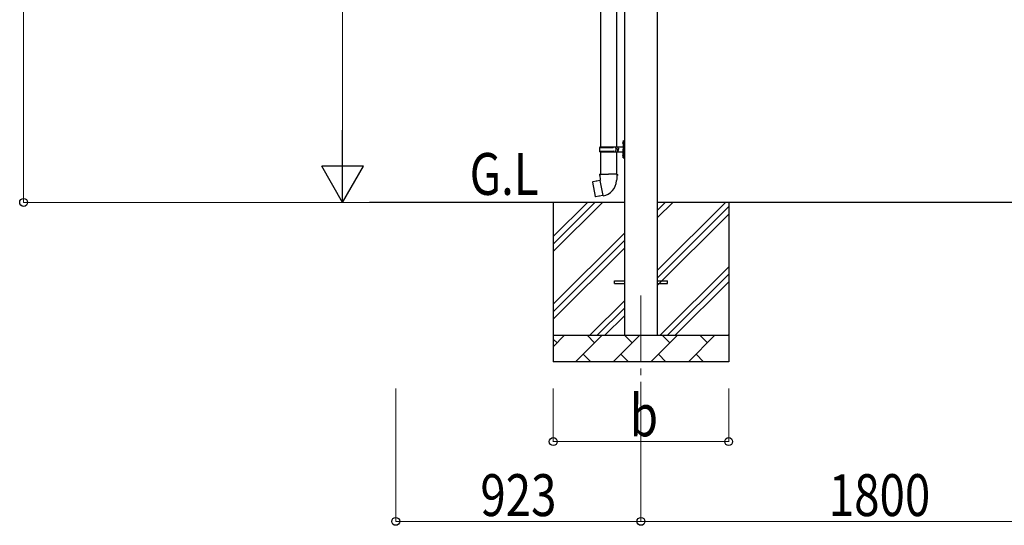
# Model space of a CAD drawing. Units: millimetres. Extents: x 0 to 29435, y 0 to 20790.
# Drawn here: x 10172 to 13877, y 3533 to 5435 of the extents above; entities that cross this region are included whole.
import ezdxf

# ---------------------------------------------------------------- set-up
doc = ezdxf.new("R2010")
doc.units = ezdxf.units.MM
doc.linetypes.add('YCENTER_1', pattern=[13, 10, -1, 1, -1])
for name, color, linetype, lineweight in [('YKK_12', 2, 'Continuous', 13), ('YKK_13', 4, 'Continuous', 30), ('YKK_A1', 4, 'Continuous', 30), ('YKK_D', 6, 'Continuous', 13)]:
    doc.layers.add(name, color=color, linetype=linetype, lineweight=lineweight)
doc.styles.add('text-b', font='extslim2.shx', dxfattribs={"width": 0.8, "bigfont": 'extfont2.shx'})

msp = doc.modelspace()

# ---------------------------------------------------------------- linework, layer by layer
at = {"layer": 'YKK_12', "linetype": 'YCENTER_1', "ltscale": 25}
msp.add_line((12509.9, 4397.5), (12509.9, 3897.5), dxfattribs=at)
at = {"layer": 'YKK_13'}
for p, q in [((12357.4, 5888.5), (12357.4, 4956.5)), ((12417.4, 5888.5), (12417.4, 4956.5)), ((12441.1, 4973.6), (12443.1, 4972.7)), ((12441.1, 4969.4), (12443.1, 4970.4)), ((12442.3, 4975.7), (12443, 4975.7)), ((12442.3, 4975.7), (12442.3, 4967.4)), ((12442.3, 4967.4), (12443, 4967.4)), ((12443, 4975.7), (12443, 4967.4)), ((12443, 4975.7), (12443.4, 4975.3)), ((12443, 4967.4), (12443.4, 4967.8)), ((12443.1, 4972.7), (12443.7, 4971.5)), ((12443.1, 4970.4), (12443.7, 4971.5)), ((12443.4, 4979.5), (12446.4, 4981)), ((12443.4, 4979.5), (12443.4, 4947.5)), ((12443.4, 4975.3), (12443.4, 4967.8)), ((12446.4, 4981), (12446.4, 4947.5)), ((12446.4, 4981), (12447.4, 4981)), ((12447.4, 4981), (12447.4, 4947.5)), ((12354.4, 4954.5), (12404.7, 4954.5)), ((12354.4, 4940.5), (12404.7, 4940.5)), ((12355.4, 4956.5), (12441.4, 4956.5)), ((12355.4, 4956.5), (12355.4, 4954.5)), ((12355.4, 4938.5), (12355.4, 4940.5)), ((12355.4, 4938.5), (12441.4, 4938.5)), ((12357.4, 4938.5), (12357.4, 4853.6)), ((12414.4, 4956.5), (12414.4, 4952)), ((12414.4, 4952), (12416.4, 4952)), ((12414.4, 4938.5), (12414.4, 4943)), ((12414.4, 4943), (12416.4, 4943)), ((12416.4, 4952), (12416.4, 4947.5)), ((12416.4, 4943), (12416.4, 4947.5)), ((12417.4, 4938.5), (12417.4, 4853.6)), ((12422.4, 4956.5), (12422.4, 4947.5)), ((12422.4, 4952), (12425.4, 4952)), ((12422.4, 4938.5), (12422.4, 4947.5)), ((12422.4, 4943), (12425.4, 4943)), ((12425.4, 4952), (12425.4, 4947.5)), ((12425.4, 4943), (12425.4, 4947.5)), ((12442.3, 4927.7), (12443, 4927.7)), ((12442.3, 4927.7), (12442.3, 4919.4)), ((12443, 4927.7), (12443, 4919.4)), ((12443, 4927.7), (12443.4, 4927.3)), ((12443.4, 4915.5), (12443.4, 4947.5)), ((12443.4, 4927.3), (12443.4, 4919.8)), ((12446.4, 4914), (12446.4, 4947.5)), ((12447.4, 4914), (12447.4, 4947.5)), ((12441.1, 4925.6), (12443.1, 4924.7)), ((12441.1, 4921.4), (12443.1, 4922.4)), ((12442.3, 4919.4), (12443, 4919.4)), ((12443, 4919.4), (12443.4, 4919.8)), ((12443.1, 4924.7), (12443.7, 4923.5)), ((12443.1, 4922.4), (12443.7, 4923.5)), ((12443.4, 4915.5), (12446.4, 4914)), ((12446.4, 4914), (12447.4, 4914)), ((12355.5, 4853.6), (12353.4, 4852.8)), ((12355.5, 4853.6), (12387.4, 4853.6)), ((12355.5, 4853.6), (12355.6, 4848.4)), ((12419.2, 4853.6), (12387.4, 4853.6)), ((12419.2, 4853.6), (12419.1, 4848.4)), ((12419.2, 4853.6), (12421.4, 4852.8)), ((12328.9, 4825.1), (12328.1, 4824)), ((12328.1, 4824), (12337.7, 4769.4)), ((12356.8, 4830.4), (12328.9, 4825.1)), ((12341.6, 4827.7), (12341.4, 4827.5)), ((12343.6, 4828.1), (12341.6, 4827.7)), ((12343.9, 4827.9), (12343.6, 4828.1)), ((12353.4, 4852.8), (12353.4, 4849.2)), ((12353.4, 4849.2), (12355.6, 4848.4)), ((12355.6, 4848.4), (12355.9, 4833.6)), ((12355.9, 4833.6), (12357.2, 4831.6)), ((12357, 4831.4), (12357, 4830.7)), ((12367.1, 4773.1), (12357, 4830.5)), ((12357.2, 4831.6), (12357.2, 4831.6)), ((12417.6, 4831.6), (12417.5, 4829.5)), ((12418.9, 4833.6), (12417.6, 4831.6)), ((12419.1, 4848.4), (12418.9, 4833.6)), ((12421.4, 4849.2), (12419.1, 4848.4)), ((12421.4, 4852.8), (12421.4, 4849.2)), ((12338.9, 4768.6), (12337.7, 4769.4)), ((12366.9, 4773.2), (12338.9, 4768.6)), ((12351.7, 4770.5), (12351.5, 4770.6)), ((12353.7, 4770.8), (12351.7, 4770.5)), ((12353.9, 4771), (12353.7, 4770.8)), ((12367.4, 4772.3), (12367.2, 4773)), ((12409.9, 4452), (12447.4, 4452)), ((12409.9, 4443), (12409.9, 4452)), ((12572.4, 4452), (12609.9, 4452)), ((12609.9, 4443), (12609.9, 4452)), ((12409.9, 4443), (12447.4, 4443)), ((12572.4, 4443), (12609.9, 4443))]:
    msp.add_line(p, q, dxfattribs=at)
for centre, radius, start, end in [((12446.7, 4971.5), 6, 136.2176, 223.7824), ((12403.1, 4947.5), 49.3, 171.8288, 180), ((12403.1, 4947.5), 49.3, 180, 188.1713), ((12404.7, 4956.5), 2, 270, 360), ((12404.7, 4938.5), 2, 0.0001, 90), ((12446.7, 4923.5), 6, 136.2176, 223.7824), ((12441.4, 4958.5), 2, 270, 360), ((12441.4, 4936.5), 2, 0.0001, 90), ((12356.7, 4830.7), 0.3, 280.6684, 0), ((12357.2, 4831.4), 0.2, 100, 180), ((12357.2, 4831.6), 60.3, 279.9694, 358), ((12366.9, 4772.9), 0.3, 20, 99.3316), ((12367.6, 4772.4), 0.2, 200, 279.9694)]:
    msp.add_arc(centre, radius, start, end, dxfattribs=at)
at = {"layer": 'YKK_A1'}
for p, q in [((12447.4, 7100), (12447.4, 4247.5)), ((12572.4, 4247.5), (12572.4, 7100)), ((12447.4, 4747.5), (11488.2, 4747.5)), ((12179.9, 4747.5), (12179.9, 4147.5)), ((12179.9, 4562.4), (12364.9, 4747.5)), ((12179.9, 4590.7), (12336.6, 4747.5)), ((12179.9, 4619), (12308.3, 4747.5)), ((14247.4, 4747.5), (12572.4, 4747.5)), ((12572.4, 4492.4), (12827.5, 4747.5)), ((12572.4, 4690.4), (12629.5, 4747.5)), ((12572.4, 4718.7), (12601.2, 4747.5)), ((12839.9, 4747.5), (12839.9, 4147.5)), ((12572.4, 4464.1), (12839.9, 4731.6)), ((12572.4, 4435.8), (12839.9, 4703.3)), ((12179.9, 4364.5), (12447.4, 4632)), ((12179.9, 4336.2), (12447.4, 4603.7)), ((12179.9, 4307.9), (12447.4, 4575.4)), ((12582, 4247.5), (12839.9, 4505.3)), ((12610.3, 4247.5), (12839.9, 4477.1)), ((12638.6, 4247.5), (12839.9, 4448.8)), ((12317.5, 4247.5), (12447.4, 4377.4)), ((12345.7, 4247.5), (12447.4, 4349.1)), ((12374, 4247.5), (12447.4, 4320.8)), ((12179.9, 4247.5), (12839.9, 4247.5)), ((12179.9, 4204.6), (12222.8, 4247.5)), ((12194.2, 4218.9), (12179.9, 4233.3)), ((12264.2, 4147.5), (12364.2, 4247.5)), ((12335.6, 4218.9), (12307.1, 4247.5)), ((12405.6, 4147.5), (12505.6, 4247.5)), ((12477, 4218.9), (12448.5, 4247.5)), ((12547, 4147.5), (12647, 4247.5)), ((12618.5, 4218.9), (12589.9, 4247.5)), ((12688.4, 4147.5), (12788.4, 4247.5)), ((12759.9, 4218.9), (12731.3, 4247.5)), ((12836.6, 4247.5), (12839.9, 4250.8)), ((12292.7, 4176.1), (12321.3, 4147.5)), ((12434.2, 4176.1), (12462.7, 4147.5)), ((12575.6, 4176.1), (12604.1, 4147.5)), ((12717, 4176.1), (12745.5, 4147.5)), ((12839.9, 4147.5), (12179.9, 4147.5))]:
    msp.add_line(p, q, dxfattribs=at)
at = {"layer": 'YKK_D'}
for p, q in [((10187.2, 4747.5), (10187.2, 7418.4)), ((11387.2, 4904.5), (11387.2, 6945.5)), ((11487.2, 4747.5), (10186.2, 4747.5)), ((11487.2, 4747.5), (11386.2, 4747.5)), ((11587.2, 4047.5), (11587.2, 3546.5)), ((12179.9, 4047.5), (12179.9, 3846.5)), ((12509.9, 4047.5), (12509.9, 3546.5)), ((12509.9, 4047.5), (12509.9, 3546.5)), ((12839.9, 4047.5), (12839.9, 3846.5)), ((12179.9, 3847.5), (12839.9, 3847.5)), ((12509.9, 3547.5), (11587.2, 3547.5)), ((12509.9, 3547.5), (14309.9, 3547.5))]:
    msp.add_line(p, q, dxfattribs=at)
at = {"layer": 'YKK_D', "lineweight": -2}
for p, q in [((11387.2, 4747.5), (11387.2, 5019.4)), ((11387.2, 4747.5), (11308.7, 4883.5)), ((11465.7, 4883.5), (11308.7, 4883.5)), ((11387.2, 4747.5), (11465.7, 4883.5))]:
    msp.add_line(p, q, dxfattribs=at)
at = {"layer": 'YKK_D', "linetype": 'ByBlock', "lineweight": -2}
for centre in [(10187.2, 4747.5), (12179.9, 3847.5), (12839.9, 3847.5), (11587.2, 3547.5), (12509.9, 3547.5), (12509.9, 3547.5)]:
    msp.add_circle(centre, 14.9, dxfattribs=at)

# ---------------------------------------------------------------- texts
at = {"layer": 'YKK_A1', "style": 'text-b', "width": 0.8}
msp.add_text('G.L', height=157.5, dxfattribs=at).set_placement((11865.3, 4776))
at = {"layer": 'YKK_D', "style": 'text-b', "width": 0.8}
for s, p in [('b', (12467.9, 3867.5)), ('923', (11905.7, 3567.5)), ('1800', (13216.7, 3567.5))]:
    msp.add_text(s, height=157.5, dxfattribs=at).set_placement(p)

doc.saveas('drawing.dxf')
